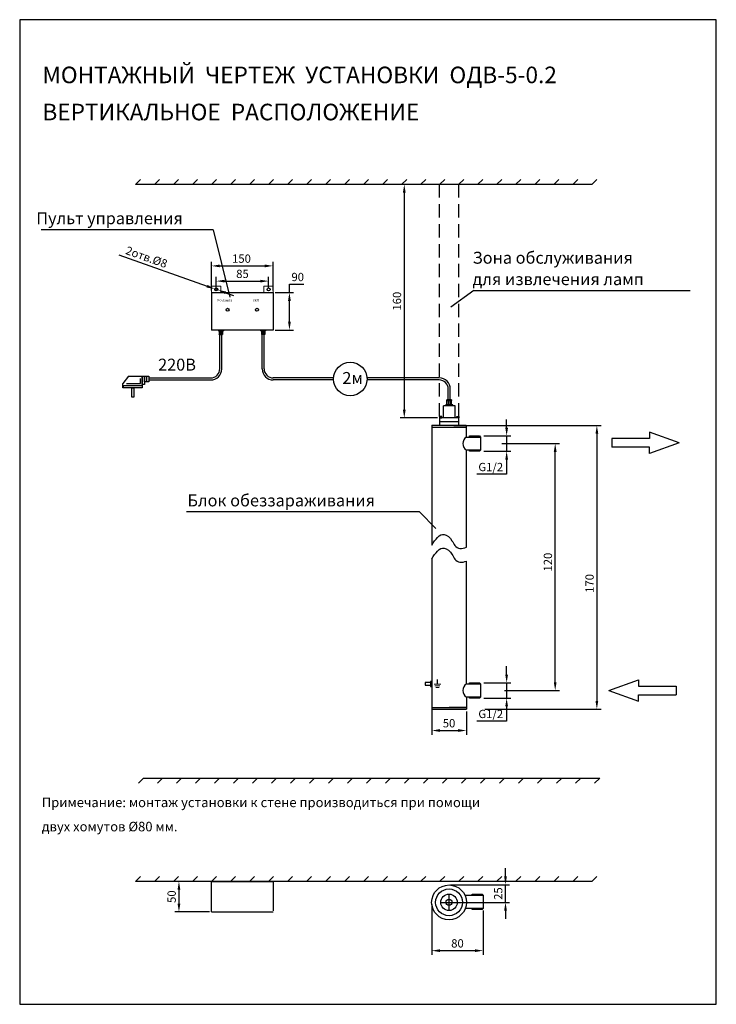
# Model space of a CAD drawing. Units: millimetres. Extents: x 0 to 210, y 0 to 297.
import ezdxf

# ---------------------------------------------------------------- set-up
doc = ezdxf.new("R2010")
doc.units = ezdxf.units.MM
doc.layers.get('0').update_dxf_attribs({"lineweight": 9})
doc.layers.get('Defpoints').update_dxf_attribs({"lineweight": 9})
doc.layers.add('1-основная-06', color=7, linetype='Continuous', lineweight=18)
doc.layers.add('7-тонкая-текст-02', color=7, linetype='Continuous', lineweight=5)
doc.dimstyles.new('111', dxfattribs={"dimtxt": 2.5, "dimasz": 2.5, "dimexe": 1.25, "dimexo": 0.625, "dimtad": 1, "dimtoh": 1, "dimdec": 0, "dimtxsty": 'Standard', "dimcen": 2.5, "dimadec": 0, "dimazin": 0, "dimtfac": 1, "dimtdec": 0, "dimtmove": 0, "dimatfit": 3, "dimfxl": 1, "dimarcsym": 0})
doc.dimstyles.new('ISO-25', dxfattribs={"dimtxt": 2.5, "dimasz": 2.5, "dimexe": 1.25, "dimexo": 0.625, "dimtad": 1, "dimtxsty": 'Standard', "dimcen": 2.5, "dimadec": 0, "dimazin": 0, "dimtfac": 1, "dimtmove": 0, "dimatfit": 3, "dimfxl": 1.25, "dimarcsym": 0})

# ---------------------------------------------------------------- blocks, each defined once
blk = doc.blocks.new('*D4')
at = {"layer": '1-основная-06', "color": 0, "lineweight": -2, "transparency": 16777216}
for p, q in [((130.84, 174.63), (175.25, 174.63)), ((174, 172.13), (174, 91.51)), ((140.26, 89.01), (175.25, 89.01))]:
    blk.add_line(p, q, dxfattribs=at)
at = {"layer": '1-основная-06', "color": 0, "transparency": 16777216}
for points in [[(173.59, 172.13), (174.42, 172.13), (174, 174.63)], [(173.59, 91.51), (174.42, 91.51), (174, 89.01)]]:
    blk.add_solid(points, dxfattribs=at)
at = {"layer": 'Defpoints', "color": 0, "transparency": 16777216}
for p in [(130.21, 174.63), (139.63, 89.01), (174, 89.01)]:
    blk.add_point(p, dxfattribs=at)
at = {"layer": '1-основная-06', "color": 0, "lineweight": 30, "transparency": 16777216, "insert": (172.13, 126.96), "char_height": 2.5, "attachment_point": 5, "rotation": 90}
blk.add_mtext('170', dxfattribs=at)
blk = doc.blocks.new('*D5')
at = {"layer": '1-основная-06', "color": 0, "lineweight": -2, "transparency": 16777216}
for p, q in [((57.79, 215.32), (57.79, 223.99)), ((76.38, 215.32), (76.38, 223.99)), ((60.29, 222.74), (73.88, 222.74))]:
    blk.add_line(p, q, dxfattribs=at)
at = {"layer": '1-основная-06', "color": 0, "transparency": 16777216}
for points in [[(60.29, 223.15), (60.29, 222.32), (57.79, 222.74)], [(73.88, 223.15), (73.88, 222.32), (76.38, 222.74)]]:
    blk.add_solid(points, dxfattribs=at)
at = {"layer": 'Defpoints', "color": 0, "transparency": 16777216}
for p in [(76.38, 222.74), (57.79, 214.7), (76.38, 214.7)]:
    blk.add_point(p, dxfattribs=at)
at = {"layer": '1-основная-06', "color": 0, "lineweight": 30, "transparency": 16777216, "insert": (66.86, 224.61), "char_height": 2.5, "attachment_point": 5}
blk.add_mtext('150', dxfattribs=at)
blk = doc.blocks.new('*D6')
at = {"layer": '1-основная-06', "color": 0, "lineweight": -2, "transparency": 16777216}
for p, q in [((81.32, 214.7), (81.32, 217.2)), ((81.32, 217.2), (85.7, 217.2)), ((77.01, 214.7), (82.57, 214.7)), ((81.32, 205.9), (81.32, 212.2)), ((77.01, 203.4), (82.57, 203.4))]:
    blk.add_line(p, q, dxfattribs=at)
at = {"layer": '1-основная-06', "color": 0, "transparency": 16777216}
for points in [[(80.9, 212.2), (81.74, 212.2), (81.32, 214.7)], [(80.9, 205.9), (81.74, 205.9), (81.32, 203.4)]]:
    blk.add_solid(points, dxfattribs=at)
at = {"layer": 'Defpoints', "color": 0, "transparency": 16777216}
for p in [(76.38, 214.7), (76.38, 203.4), (81.32, 203.4)]:
    blk.add_point(p, dxfattribs=at)
at = {"layer": '1-основная-06', "color": 0, "lineweight": 30, "transparency": 16777216, "insert": (83.82, 219.07), "char_height": 2.5, "attachment_point": 5}
blk.add_mtext('90', dxfattribs=at)
blk = doc.blocks.new('*D7')
at = {"layer": '1-основная-06', "color": 0, "lineweight": -2, "transparency": 16777216}
for p, q in [((145.33, 169.13), (162.69, 169.13)), ((161.44, 97.15), (161.44, 166.63)), ((146.13, 94.65), (162.69, 94.65))]:
    blk.add_line(p, q, dxfattribs=at)
at = {"layer": '1-основная-06', "color": 0, "transparency": 16777216}
for points in [[(161.02, 166.63), (161.86, 166.63), (161.44, 169.13)], [(161.02, 97.15), (161.86, 97.15), (161.44, 94.65)]]:
    blk.add_solid(points, dxfattribs=at)
at = {"layer": 'Defpoints', "color": 0, "transparency": 16777216}
for p in [(144.71, 169.13), (161.44, 169.13), (145.5, 94.65)]:
    blk.add_point(p, dxfattribs=at)
at = {"layer": '1-основная-06', "color": 0, "lineweight": 30, "transparency": 16777216, "insert": (159.57, 133.39), "char_height": 2.5, "attachment_point": 5, "rotation": 90}
blk.add_mtext('120', dxfattribs=at)
blk = doc.blocks.new('*D8')
at = {"layer": '1-основная-06', "color": 0, "lineweight": -2, "transparency": 16777216}
for p, q in [((146.8, 173.94), (146.8, 176.44)), ((139.95, 171.44), (148.05, 171.44)), ((146.8, 171.44), (146.8, 166.82)), ((139.95, 166.82), (148.05, 166.82)), ((146.8, 164.32), (146.8, 159.87)), ((146.8, 159.87), (137.84, 159.87))]:
    blk.add_line(p, q, dxfattribs=at)
at = {"layer": '1-основная-06', "color": 0, "transparency": 16777216}
for points in [[(146.39, 173.94), (147.22, 173.94), (146.8, 171.44)], [(146.39, 164.32), (147.22, 164.32), (146.8, 166.82)]]:
    blk.add_solid(points, dxfattribs=at)
at = {"layer": 'Defpoints', "color": 0, "transparency": 16777216}
for p in [(139.32, 171.44), (146.8, 171.44), (139.32, 166.82)]:
    blk.add_point(p, dxfattribs=at)
at = {"layer": '1-основная-06', "color": 0, "lineweight": 30, "transparency": 16777216, "insert": (142.01, 161.75), "char_height": 2.5, "attachment_point": 5}
blk.add_mtext('G1/2', dxfattribs=at)
blk = doc.blocks.new('*D9')
at = {"layer": '1-основная-06', "color": 0, "lineweight": -2, "transparency": 16777216}
for p, q in [((57.22, 37.08), (46.76, 37.08)), ((48.01, 34.58), (48.01, 30.38)), ((57.22, 27.88), (46.76, 27.88))]:
    blk.add_line(p, q, dxfattribs=at)
at = {"layer": '1-основная-06', "color": 0, "transparency": 16777216}
for points in [[(47.59, 34.58), (48.43, 34.58), (48.01, 37.08)], [(47.59, 30.38), (48.43, 30.38), (48.01, 27.88)]]:
    blk.add_solid(points, dxfattribs=at)
at = {"layer": 'Defpoints', "color": 0, "transparency": 16777216}
for p in [(57.85, 37.08), (48.01, 27.88), (57.85, 27.88)]:
    blk.add_point(p, dxfattribs=at)
at = {"layer": '1-основная-06', "color": 0, "lineweight": 30, "transparency": 16777216, "insert": (46.13, 32.48), "char_height": 2.5, "attachment_point": 5, "rotation": 90}
blk.add_mtext('50', dxfattribs=at)
blk = doc.blocks.new('*D10')
at = {"layer": '1-основная-06', "color": 0, "lineweight": -2, "transparency": 16777216}
for p, q in [((146.46, 38.56), (146.46, 41.06)), ((129.83, 36.06), (147.71, 36.06)), ((146.46, 30.76), (146.46, 36.06)), ((131.93, 30.76), (147.71, 30.76)), ((146.46, 28.26), (146.46, 25.76))]:
    blk.add_line(p, q, dxfattribs=at)
at = {"layer": '1-основная-06', "color": 0, "transparency": 16777216}
for points in [[(146.04, 38.56), (146.87, 38.56), (146.46, 36.06)], [(146.04, 28.26), (146.87, 28.26), (146.46, 30.76)]]:
    blk.add_solid(points, dxfattribs=at)
at = {"layer": 'Defpoints', "color": 0, "transparency": 16777216}
for p in [(129.2, 36.06), (146.46, 36.06), (131.3, 30.76)]:
    blk.add_point(p, dxfattribs=at)
at = {"layer": '1-основная-06', "color": 0, "lineweight": 30, "transparency": 16777216, "insert": (144.58, 33.41), "char_height": 2.5, "attachment_point": 5, "rotation": 90}
blk.add_mtext('25', dxfattribs=at)
blk = doc.blocks.new('*D11')
at = {"layer": '1-основная-06', "color": 0, "lineweight": -2, "transparency": 16777216}
for p, q in [((125.98, 247.32), (114.69, 247.32)), ((115.94, 244.82), (115.94, 179.38)), ((125.98, 176.88), (114.69, 176.88))]:
    blk.add_line(p, q, dxfattribs=at)
at = {"layer": '1-основная-06', "color": 0, "transparency": 16777216}
for points in [[(115.53, 244.82), (116.36, 244.82), (115.94, 247.32)], [(115.53, 179.38), (116.36, 179.38), (115.94, 176.88)]]:
    blk.add_solid(points, dxfattribs=at)
at = {"layer": 'Defpoints', "color": 0, "transparency": 16777216}
for p in [(126.6, 247.32), (115.94, 176.88), (126.6, 176.88)]:
    blk.add_point(p, dxfattribs=at)
at = {"layer": '1-основная-06', "color": 0, "lineweight": 30, "transparency": 16777216, "insert": (114.07, 212.1), "char_height": 2.5, "attachment_point": 5, "rotation": 90}
blk.add_mtext('160', dxfattribs=at)
blk = doc.blocks.new('*D12')
at = {"layer": '1-основная-06', "color": 0, "lineweight": -2, "transparency": 16777216}
for p, q in [((124.22, 30.14), (124.22, 14.94)), ((139.73, 28.32), (139.73, 14.94)), ((126.72, 16.19), (137.23, 16.19))]:
    blk.add_line(p, q, dxfattribs=at)
at = {"layer": '1-основная-06', "color": 0, "transparency": 16777216}
for points in [[(126.72, 16.61), (126.72, 15.77), (124.22, 16.19)], [(137.23, 16.61), (137.23, 15.77), (139.73, 16.19)]]:
    blk.add_solid(points, dxfattribs=at)
at = {"layer": 'Defpoints', "color": 0, "transparency": 16777216}
for p in [(124.22, 30.76), (139.73, 28.95), (139.73, 16.19)]:
    blk.add_point(p, dxfattribs=at)
at = {"layer": '1-основная-06', "color": 0, "lineweight": 30, "transparency": 16777216, "insert": (131.98, 18.06), "char_height": 2.5, "attachment_point": 5}
blk.add_mtext('80', dxfattribs=at)
blk = doc.blocks.new('Ground')
at = {"color": 7}
for p, q in [((-0.1, 0), (0.1, 0)), ((0.075, -0.05), (-0.075, -0.05)), ((-0.05, -0.1), (0.05, -0.1))]:
    blk.add_line(p, q, dxfattribs=at)
blk = doc.blocks.new('*D14')
at = {"layer": '1-основная-06', "color": 0, "lineweight": -2, "transparency": 16777216}
for p, q in [((59.27, 216.25), (59.27, 219.4)), ((75.05, 216.25), (75.05, 219.4))]:
    blk.add_line(p, q, dxfattribs=at)
at = {"layer": '1-основная-06', "color": 0, "lineweight": 30, "transparency": 16777216}
blk.add_line((61.77, 218.15), (72.55, 218.15), dxfattribs=at)
at = {"layer": '1-основная-06', "color": 0, "transparency": 16777216}
for points in [[(61.77, 218.56), (61.77, 217.73), (59.27, 218.15)], [(72.55, 218.56), (72.55, 217.73), (75.05, 218.15)]]:
    blk.add_solid(points, dxfattribs=at)
at = {"layer": 'Defpoints', "color": 0, "transparency": 16777216}
for p in [(75.05, 218.15), (59.27, 215.63), (75.05, 215.63)]:
    blk.add_point(p, dxfattribs=at)
at = {"layer": '1-основная-06', "color": 0, "transparency": 16777216, "insert": (67.16, 220.02), "char_height": 2.5, "attachment_point": 5}
blk.add_mtext('85', dxfattribs=at)
blk = doc.blocks.new('*D15')
at = {"layer": '1-основная-06', "color": 0, "lineweight": 30, "transparency": 16777216}
for p, q in [((29.84, 226.05), (56.48, 216.61)), ((59.69, 215.48), (58.84, 215.78)), ((62.05, 214.64), (64.41, 213.81))]:
    blk.add_line(p, q, dxfattribs=at)
at = {"layer": '1-основная-06', "color": 0, "transparency": 16777216}
for points in [[(56.62, 217.01), (56.34, 216.22), (58.84, 215.78)], [(62.19, 215.04), (61.91, 214.25), (59.69, 215.48)]]:
    blk.add_solid(points, dxfattribs=at)
at = {"layer": 'Defpoints', "color": 0, "transparency": 16777216}
for p in [(58.84, 215.78), (59.69, 215.48)]:
    blk.add_point(p, dxfattribs=at)
at = {"layer": '1-основная-06', "color": 0, "transparency": 16777216, "insert": (38.13, 225.1), "char_height": 2.5, "attachment_point": 5, "rotation": 340.4942}
blk.add_mtext('2отв.%%c8', dxfattribs=at)
blk = doc.blocks.new('*D16')
at = {"layer": '7-тонкая-текст-02', "color": 0, "lineweight": -2, "transparency": 16777216}
for p, q in [((124.21, 88.95), (124.21, 81.34)), ((134.68, 88.38), (134.68, 81.34)), ((126.71, 82.59), (132.18, 82.59))]:
    blk.add_line(p, q, dxfattribs=at)
at = {"layer": '7-тонкая-текст-02', "color": 0, "transparency": 16777216}
for points in [[(126.71, 83.01), (126.71, 82.18), (124.21, 82.59)], [(132.18, 83.01), (132.18, 82.18), (134.68, 82.59)]]:
    blk.add_solid(points, dxfattribs=at)
at = {"layer": 'Defpoints', "color": 0, "transparency": 16777216}
for p in [(124.21, 89.57), (134.68, 89.01), (134.68, 82.59)]:
    blk.add_point(p, dxfattribs=at)
at = {"layer": '7-тонкая-текст-02', "color": 0, "transparency": 16777216, "insert": (129.44, 84.47), "char_height": 2.5, "attachment_point": 5}
blk.add_mtext('50', dxfattribs=at)
blk = doc.blocks.new('*D17')
at = {"layer": '1-основная-06', "color": 0, "lineweight": -2, "transparency": 16777216}
for p, q in [((146.8, 99.46), (146.8, 101.96)), ((139.95, 96.96), (148.05, 96.96)), ((146.8, 96.96), (146.8, 92.35)), ((139.95, 92.35), (148.05, 92.35)), ((146.8, 89.85), (146.8, 85.4)), ((146.8, 85.4), (137.84, 85.4))]:
    blk.add_line(p, q, dxfattribs=at)
at = {"layer": '1-основная-06', "color": 0, "transparency": 16777216}
for points in [[(146.39, 99.46), (147.22, 99.46), (146.8, 96.96)], [(146.39, 89.85), (147.22, 89.85), (146.8, 92.35)]]:
    blk.add_solid(points, dxfattribs=at)
at = {"layer": 'Defpoints', "color": 0, "transparency": 16777216}
for p in [(139.32, 96.96), (146.8, 96.96), (139.32, 92.35)]:
    blk.add_point(p, dxfattribs=at)
at = {"layer": '1-основная-06', "color": 0, "lineweight": 30, "transparency": 16777216, "insert": (142.01, 87.27), "char_height": 2.5, "attachment_point": 5}
blk.add_mtext('G1/2', dxfattribs=at)

msp = doc.modelspace()

# ---------------------------------------------------------------- linework, layer by layer
at = {"layer": '1-основная-06', "lineweight": 30}
for p, q in [((210.005, 297.007), (0.005, 297.007)), ((0.005, 297.007), (0.005, 0.007)), ((210.005, 0.007), (210.005, 297.007)), ((36.449, 248.844), (34.929, 247.324)), ((103.684, 247.324), (34.929, 247.324)), ((42.179, 248.844), (40.659, 247.324)), ((47.908, 248.844), (46.388, 247.324)), ((53.638, 248.844), (52.118, 247.324)), ((59.367, 248.844), (57.847, 247.324)), ((65.097, 248.844), (63.577, 247.324)), ((70.826, 248.844), (69.306, 247.324)), ((76.556, 248.844), (75.036, 247.324)), ((82.286, 248.844), (80.766, 247.324)), ((88.015, 248.844), (86.495, 247.324)), ((93.745, 248.844), (92.225, 247.324)), ((99.474, 248.844), (97.954, 247.324)), ((105.204, 248.844), (103.684, 247.324)), ((105.204, 248.844), (103.684, 247.324)), ((172.438, 247.324), (103.684, 247.324)), ((110.933, 248.844), (109.413, 247.324)), ((116.663, 248.844), (115.143, 247.324)), ((122.392, 248.844), (120.872, 247.324)), ((128.122, 248.844), (126.602, 247.324)), ((126.602, 243.324), (126.602, 247.324)), ((133.852, 248.844), (132.332, 247.324)), ((132.426, 243.324), (132.426, 247.324)), ((139.581, 248.844), (138.061, 247.324)), ((145.311, 248.844), (143.791, 247.324)), ((151.04, 248.844), (149.52, 247.324)), ((156.77, 248.844), (155.25, 247.324)), ((162.499, 248.844), (160.979, 247.324)), ((168.229, 248.844), (166.709, 247.324)), ((173.958, 248.844), (172.438, 247.324)), ((126.602, 237.324), (126.602, 241.324)), ((132.426, 237.324), (132.426, 241.324)), ((126.602, 231.324), (126.602, 235.324)), ((132.426, 231.324), (132.426, 235.324)), ((58.334, 233.657), (6.451, 233.657)), ((58.334, 233.657), (63.334, 213.292)), ((126.602, 225.324), (126.602, 229.324)), ((132.426, 225.324), (132.426, 229.324)), ((126.602, 219.324), (126.602, 223.324)), ((132.426, 219.324), (132.426, 223.324)), ((126.602, 213.324), (126.602, 217.324)), ((132.426, 213.324), (132.426, 217.324)), ((57.788, 214.699), (57.788, 203.399)), ((57.788, 214.699), (76.382, 214.699)), ((76.382, 214.699), (76.382, 203.399)), ((136.9, 215.275), (129.94, 210.275)), ((136.9, 215.275), (202.085, 215.275)), ((126.602, 207.324), (126.602, 211.324)), ((132.426, 207.324), (132.426, 211.324)), ((126.602, 201.324), (126.602, 205.324)), ((132.426, 201.324), (132.426, 205.324)), ((76.382, 203.399), (57.788, 203.399)), ((59.905, 203.399), (59.905, 203.188)), ((59.905, 203.188), (61.414, 203.188)), ((60.153, 203.188), (60.153, 202.088)), ((60.153, 202.088), (60.153, 202.193)), ((60.153, 202.193), (61.166, 202.193)), ((60.153, 202.088), (61.166, 202.088)), ((60.331, 191.696), (60.331, 202.088)), ((60.399, 203.399), (60.399, 203.188)), ((60.485, 203.188), (60.485, 202.193)), ((61.166, 202.193), (60.659, 202.193)), ((60.834, 203.188), (60.834, 202.193)), ((60.919, 203.399), (60.919, 203.188)), ((60.932, 191.695), (60.932, 202.088)), ((61.097, 203.399), (61.203, 203.399)), ((61.097, 203.399), (61.309, 203.399)), ((61.166, 203.188), (61.166, 202.088)), ((61.309, 203.399), (61.414, 203.399)), ((61.414, 203.399), (61.414, 203.188)), ((67.389, 203.401), (62.659, 203.401)), ((74.7, 203.399), (72.166, 203.399)), ((72.713, 203.399), (72.607, 203.399)), ((72.607, 203.399), (72.607, 203.188)), ((74.117, 203.188), (72.607, 203.188)), ((72.924, 203.399), (72.713, 203.399)), ((72.924, 203.399), (72.818, 203.399)), ((72.855, 203.188), (72.855, 202.088)), ((73.869, 202.193), (72.855, 202.193)), ((72.855, 202.193), (73.362, 202.193)), ((73.869, 202.088), (72.855, 202.088)), ((73.089, 191.695), (73.089, 202.088)), ((73.102, 203.399), (73.102, 203.188)), ((73.188, 203.188), (73.188, 202.193)), ((73.536, 203.188), (73.536, 202.193)), ((73.622, 203.399), (73.622, 203.188)), ((73.691, 191.696), (73.691, 202.088)), ((73.869, 203.188), (73.869, 202.088)), ((73.869, 202.088), (73.869, 202.193)), ((74.117, 203.399), (74.117, 203.188)), ((76.382, 203.399), (76.382, 203.399)), ((126.602, 195.324), (126.602, 199.324)), ((132.426, 195.324), (132.426, 199.324)), ((126.602, 189.324), (126.602, 193.324)), ((132.426, 189.324), (132.426, 193.324)), ((32.853, 189.444), (31.102, 187.229)), ((32.181, 187.229), (36.39, 187.229)), ((36.39, 187.229), (36.39, 188.747)), ((38.979, 188.934), (57.563, 188.934)), ((38.979, 188.332), (57.563, 188.332)), ((94.614, 188.934), (76.458, 188.934)), ((94.613, 188.332), (76.459, 188.332)), ((126.449, 188.934), (104.696, 188.934)), ((126.449, 188.332), (104.697, 188.332)), ((126.602, 183.324), (126.602, 187.324)), ((132.426, 183.324), (132.426, 187.324)), ((129.213, 182.325), (129.213, 185.568)), ((129.815, 182.325), (129.815, 185.568)), ((126.602, 177.324), (126.602, 181.324)), ((130.213, 182.325), (128.815, 182.325)), ((128.815, 180.809), (128.815, 182.325)), ((130.213, 182.18), (128.815, 182.18)), ((128.815, 182.18), (129.514, 182.18)), ((129.274, 180.809), (129.274, 182.18)), ((129.754, 180.809), (129.754, 182.18)), ((130.213, 180.809), (130.213, 182.325)), ((130.213, 182.325), (130.213, 182.18)), ((132.426, 177.324), (132.426, 181.324)), ((131.261, 180.517), (127.767, 180.517)), ((127.767, 176.877), (127.767, 180.517)), ((128.473, 180.517), (128.473, 180.809)), ((130.555, 180.809), (128.473, 180.809)), ((128.619, 180.517), (128.473, 180.517)), ((128.91, 180.517), (128.619, 180.517)), ((128.91, 180.517), (128.765, 180.517)), ((129.156, 180.517), (129.156, 180.809)), ((129.872, 180.517), (129.872, 180.809)), ((130.555, 180.517), (130.555, 180.809)), ((131.261, 176.877), (131.261, 180.517)), ((132.426, 176.877), (126.602, 176.877)), ((126.602, 176.877), (126.602, 174.693)), ((126.602, 175.785), (132.426, 175.785)), ((132.426, 174.693), (132.426, 176.877)), ((124.363, 174.693), (124.209, 174.577)), ((124.209, 174.577), (124.209, 138.52)), ((124.209, 174.13), (134.676, 174.13)), ((124.363, 174.693), (134.521, 174.693)), ((134.521, 174.693), (134.676, 174.577)), ((134.676, 171.118), (134.676, 174.577)), ((198.776, 169.348), (189.901, 172.562)), ((189.901, 172.562), (189.901, 170.65)), ((134.676, 171.118), (138.904, 171.118)), ((138.633, 171.437), (138.633, 171.437)), ((138.633, 171.437), (138.904, 171.118)), ((138.904, 171.118), (138.904, 167.141)), ((189.901, 170.65), (178.467, 170.65)), ((178.467, 170.65), (178.467, 168.046)), ((198.776, 169.348), (189.901, 166.134)), ((138.904, 167.141), (134.676, 167.141)), ((134.676, 137.876), (134.676, 167.141)), ((138.633, 166.823), (138.904, 167.141)), ((189.901, 168.046), (178.467, 168.046)), ((189.901, 166.134), (189.901, 168.046)), ((120.487, 148.54), (50.297, 148.54)), ((120.487, 148.54), (125.487, 143.54)), ((124.209, 134.403), (124.209, 90.438)), ((134.676, 96.642), (134.676, 133.675)), ((122.227, 97.032), (122.227, 96.239)), ((123.812, 97.032), (122.227, 97.032)), ((122.227, 96.239), (123.812, 96.239)), ((124.209, 97.427), (123.812, 97.428)), ((123.812, 97.428), (123.812, 97.032)), ((123.812, 97.032), (123.812, 95.842)), ((123.812, 95.842), (124.209, 95.842)), ((125.937, 96.613), (125.937, 97.999)), ((134.676, 96.642), (138.904, 96.642)), ((138.633, 96.961), (138.633, 96.961)), ((138.633, 96.961), (138.904, 96.642)), ((138.904, 96.642), (138.904, 92.665)), ((177.646, 94.654), (186.52, 97.868)), ((186.52, 97.868), (186.52, 95.955)), ((186.52, 95.955), (197.955, 95.955)), ((197.955, 95.955), (197.955, 93.352)), ((134.676, 92.665), (134.676, 89.008)), ((138.904, 92.665), (134.676, 92.665)), ((138.633, 92.347), (138.904, 92.665)), ((177.646, 94.654), (186.52, 91.439)), ((186.52, 91.439), (186.52, 93.352)), ((186.52, 93.352), (197.955, 93.352)), ((124.209, 90.438), (124.209, 89.008)), ((124.209, 89.573), (134.676, 89.573)), ((134.676, 89.573), (129.442, 89.573)), ((124.209, 89.01), (134.676, 89.008)), ((35.82, 66.684), (37.34, 68.204)), ((37.34, 68.204), (106.095, 68.204)), ((41.55, 66.684), (43.07, 68.204)), ((47.28, 66.684), (48.8, 68.204)), ((50.499, 68.204), (70.877, 68.204)), ((53.009, 66.684), (54.529, 68.204)), ((58.739, 66.684), (60.259, 68.204)), ((64.468, 66.684), (65.988, 68.204)), ((70.198, 66.684), (71.718, 68.204)), ((75.927, 66.684), (77.447, 68.204)), ((81.657, 66.684), (83.177, 68.204)), ((87.386, 66.684), (88.906, 68.204)), ((93.116, 66.684), (94.636, 68.204)), ((98.846, 66.684), (100.366, 68.204)), ((104.575, 66.684), (106.095, 68.204)), ((104.575, 66.684), (106.095, 68.204)), ((106.095, 68.204), (174.85, 68.204)), ((110.305, 66.684), (111.825, 68.204)), ((116.034, 66.684), (117.554, 68.204)), ((119.254, 68.204), (139.631, 68.204)), ((121.764, 66.684), (123.284, 68.204)), ((127.493, 66.684), (129.013, 68.204)), ((133.223, 66.684), (134.743, 68.204)), ((138.952, 66.684), (140.472, 68.204)), ((144.682, 66.684), (146.202, 68.204)), ((150.412, 66.684), (151.932, 68.204)), ((156.141, 66.684), (157.661, 68.204)), ((161.871, 66.684), (163.391, 68.204)), ((167.6, 66.684), (169.12, 68.204)), ((173.33, 66.684), (174.85, 68.204)), ((36.449, 38.605), (34.929, 37.085)), ((103.684, 37.085), (34.929, 37.085)), ((42.179, 38.605), (40.659, 37.085)), ((47.908, 38.605), (46.388, 37.085)), ((53.638, 38.605), (52.118, 37.085)), ((59.367, 38.605), (57.847, 37.085)), ((57.847, 27.881), (57.847, 37.085)), ((57.847, 37.085), (76.441, 37.085)), ((65.097, 38.605), (63.577, 37.085)), ((70.826, 38.605), (69.306, 37.085)), ((76.556, 38.605), (75.036, 37.085)), ((76.441, 37.085), (76.441, 28.178)), ((82.286, 38.605), (80.766, 37.085)), ((88.015, 38.605), (86.495, 37.085)), ((93.745, 38.605), (92.225, 37.085)), ((99.474, 38.605), (97.954, 37.085)), ((105.204, 38.605), (103.684, 37.085)), ((105.204, 38.605), (103.684, 37.085)), ((172.438, 37.085), (103.684, 37.085)), ((110.933, 38.605), (109.413, 37.085)), ((116.663, 38.605), (115.143, 37.085)), ((122.392, 38.605), (120.872, 37.085)), ((128.122, 38.605), (126.602, 37.085)), ((133.852, 38.605), (132.332, 37.085)), ((139.581, 38.605), (138.061, 37.085)), ((145.311, 38.605), (143.791, 37.085)), ((151.04, 38.605), (149.52, 37.085)), ((156.77, 38.605), (155.25, 37.085)), ((162.499, 38.605), (160.979, 37.085)), ((168.229, 38.605), (166.709, 37.085)), ((173.958, 38.605), (172.438, 37.085)), ((129.43, 28.263), (129.43, 33.263)), ((134.233, 32.925), (139.73, 32.925)), ((139.459, 33.244), (139.73, 32.925)), ((139.73, 32.925), (139.73, 28.949)), ((126.93, 30.763), (131.93, 30.763)), ((57.847, 27.881), (76.441, 27.881)), ((139.73, 28.949), (134.233, 28.949)), ((139.459, 28.63), (139.73, 28.949)), ((0.005, 0.007), (210.005, 0.007)), ((0.005, 0.007), (0.005, 0.007)), ((0.005, 0.007), (0.005, 0.007)), ((0.005, 0.007), (0.005, 0.007)), ((0.005, 0.007), (0.005, 0.007)), ((0.005, 0.007), (0.005, 0.007)), ((0.005, 0.007), (0.005, 0.007)), ((0.005, 0.007), (0.005, 0.007)), ((0.005, 0.007), (0.005, 0.007)), ((0.005, 0.007), (0.005, 0.007)), ((0.005, 0.007), (0.005, 0.007)), ((0.005, 0.007), (0.005, 0.007)), ((0.005, 0.007), (0.005, 0.007)), ((0.005, 0.007), (0.005, 0.007)), ((0.005, 0.007), (0.005, 0.007)), ((0.005, 0.007), (0.005, 0.007))]:
    msp.add_line(p, q, dxfattribs=at)
for points in [[(32.853, 189.444), (36.928, 189.444), (36.928, 185.922), (31.102, 185.922), (31.102, 187.229)], [(135.596, 171.118), (135.596, 171.437), (138.633, 171.437), (138.633, 171.437)], [(138.904, 171.118), (138.904, 167.141)], [(138.633, 166.823), (135.596, 166.823), (135.596, 167.141)], [(135.596, 96.642), (135.596, 96.961), (138.633, 96.961), (138.633, 96.961)], [(138.904, 96.642), (138.904, 92.665)], [(138.633, 92.347), (135.596, 92.347), (135.596, 92.665)], [(136.423, 32.925), (136.423, 33.244), (139.459, 33.244), (139.459, 33.244)], [(139.73, 32.925), (139.73, 28.949)], [(139.459, 28.63), (136.423, 28.63), (136.423, 28.949)]]:
    msp.add_lwpolyline(points, dxfattribs=at)
for points in [[(36.928, 189.444), (37.605, 189.444), (37.605, 186.963), (36.928, 186.963)], [(37.605, 189.444), (38.979, 189.444), (38.979, 187.779), (37.605, 187.779)], [(37.605, 189.444), (38.273, 189.444), (38.273, 187.779), (37.605, 187.779)], [(31.333, 186.703), (36.928, 186.703), (36.928, 185.922), (31.333, 185.922)], [(33.815, 185.922), (34.397, 185.922), (34.397, 183.151), (33.815, 183.151)], [(126.602, 176.877), (127.281, 176.877), (127.281, 177.324), (126.602, 177.324)], [(132.426, 176.877), (131.747, 176.877), (131.747, 177.324), (132.426, 177.324)]]:
    msp.add_lwpolyline(points, close=True, dxfattribs=at)
for centre, radius in [((59.266, 215.628), 0.452), ((75.053, 215.628), 0.452), ((62.675, 209.5), 0.452), ((71.539, 209.5), 0.452), ((99.655, 188.623), 5.05), ((129.43, 30.763), 5.234), ((129.43, 30.763), 4.032), ((129.43, 30.763), 2.5), ((129.43, 30.763), 0.924)]:
    msp.add_circle(centre, radius, dxfattribs=at)
for centre, radius, start, end in [((57.558, 191.707), 2.773, 270.11481, 359.76531), ((57.566, 191.698), 3.366, 269.94006, 359.94006), ((76.455, 191.698), 3.366, 180.05994, 270.05994), ((76.463, 191.707), 2.773, 180.23469, 269.88519), ((126.449, 185.568), 3.366, 360, 90), ((126.44, 185.56), 2.773, 0.17475, 89.82525), ((136.036, 169.13), 2.409, 124.36946, 235.63054), ((136.036, 94.654), 2.409, 124.36946, 235.63054)]:
    msp.add_arc(centre, radius, start, end, dxfattribs=at)
for points in [[(124.209, 138.52), (127.939, 141.753), (130.323, 139.856), (131.217, 138.368), (132.67, 137.512), (134.676, 137.876)], [(124.209, 134.403), (127.939, 137.636), (130.323, 135.738), (131.217, 134.25), (132.67, 133.394), (134.676, 133.675)]]:
    msp.add_spline(points, degree=3, dxfattribs=at)
at = {"layer": '7-тонкая-текст-02'}
for points in [[(60.595, 214.699), (57.788, 214.699), (57.788, 216.598), (60.595, 216.598)], [(76.382, 214.699), (73.575, 214.699), (73.575, 216.598), (76.382, 216.598)]]:
    msp.add_lwpolyline(points, close=True, dxfattribs=at)

# ---------------------------------------------------------------- block references
at = {"layer": '1-основная-06', "lineweight": 30, "xscale": -10.22244498478267, "yscale": 10.22244498478267, "zscale": 10.22244498478265}
msp.add_blockref('Ground', (125.937, 96.613), dxfattribs=at)

# ---------------------------------------------------------------- texts
at = {"layer": '1-основная-06', "lineweight": 30}
for s, height, p in [('МОНТАЖНЫЙ  ЧЕРТЕЖ  УСТАНОВКИ  ОДВ-5-0.2', 5, (6.866, 277.848)), ('ВЕРТИКАЛЬНОЕ  РАСПОЛОЖЕНИЕ', 5, (6.866, 266.657)), ('Пульт управления', 3.59975, (5.014, 235.318)), ('Зона обслуживания ', 3.59975, (136.545, 223.4)), ('для извлечения ламп', 3.59975, (136.545, 216.936)), ('УФ лампа', 0.7128, (59.524, 211.999)), ('ВКЛ', 0.7128, (70.191, 211.999)), ('220В', 3.5998, (41.734, 191.152)), ('2м', 3.5998, (97.276, 187.131)), ('Блок обеззараживания', 3.59975, (50.554, 150.202)), ('Примечание: монтаж установки к стене производиться при помощи ', 2.8798, (6.664, 59.476)), ('двух хомутов %%C80 мм.', 2.8798, (6.664, 52.179))]:
    msp.add_text(s, height=height, dxfattribs=at).set_placement(p)

# ---------------------------------------------------------------- dimensions: what is measured, and where the dimension line sits
for base, p1, p2, text, picture, middle in [((115.944, 176.877), (126.602, 247.324), (126.602, 176.877), '160', '*D11', (115.944, 212.101)), ((81.321, 203.399), (76.382, 214.699), (76.382, 203.399), '90', '*D6', (83.821, 217.199)), ((146.802, 171.437), (139.322, 166.823), (139.322, 171.437), 'G1/2', '*D8', (142.011, 159.874)), ((174.004, 89.008), (130.213, 174.627), (139.631, 89.008), '170', '*D4', (174.004, 126.956)), ((161.44, 169.13), (145.503, 94.654), (144.707, 169.13), '120', '*D7', (161.44, 133.388)), ((146.802, 96.961), (139.322, 92.347), (139.322, 96.961), 'G1/2', '*D17', (142.011, 85.398)), ((146.456, 36.057), (131.305, 30.763), (129.202, 36.057), '25', '*D10', (146.456, 33.41))]:
    dim = msp.add_linear_dim(base=base, p1=p1, p2=p2, angle=90, text=text, dimstyle='111', dxfattribs=at)
    dim.commit()
    dim.dimension.update_dxf_attribs({"geometry": picture, "text_midpoint": middle, "dimtype": 160})
at = {"layer": '1-основная-06'}
dim = msp.add_diameter_dim_2p(p1=(59.692, 215.477), p2=(58.839, 215.779), text='2отв.%%c8', dimstyle='ISO-25', override={"dimlwd": 30}, dxfattribs=at)
dim.commit()
dim.dimension.update_dxf_attribs({"geometry": '*D15', "text_midpoint": (37.503, 223.337), "dimtype": 163})
at = {"layer": '1-основная-06', "lineweight": 30}
for base, p1, p2, text, dimstyle, picture, middle in [((76.382, 222.738), (57.788, 214.699), (76.382, 214.699), '150', '111', '*D5', (66.858, 222.738)), ((139.73, 16.189), (124.222, 30.763), (139.73, 28.949), '80', 'ISO-25', '*D12', (131.976, 16.189))]:
    dim = msp.add_linear_dim(base=base, p1=p1, p2=p2, text=text, dimstyle=dimstyle, dxfattribs=at)
    dim.commit()
    dim.dimension.update_dxf_attribs({"geometry": picture, "text_midpoint": middle, "dimtype": 160})
at = {"layer": '1-основная-06'}
dim = msp.add_linear_dim(base=(75.053, 218.147), p1=(59.266, 215.628), p2=(75.053, 215.628), text='85', dimstyle='ISO-25', override={"dimlwd": 30}, dxfattribs=at)
dim.commit()
dim.dimension.update_dxf_attribs({"geometry": '*D14', "text_midpoint": (67.159, 220.022)})
at = {"layer": '1-основная-06', "lineweight": 30}
dim = msp.add_linear_dim(base=(48.009, 27.881), p1=(57.847, 37.085), p2=(57.847, 27.881), angle=90, text='50', dimstyle='111', dxfattribs=at)
dim.commit()
dim.dimension.update_dxf_attribs({"geometry": '*D9', "text_midpoint": (46.134, 32.483)})
at = {"layer": '7-тонкая-текст-02'}
dim = msp.add_linear_dim(base=(134.676, 82.593), p1=(124.209, 89.573), p2=(134.676, 89.008), text='50', dimstyle='ISO-25', dxfattribs=at)
dim.commit()
dim.dimension.update_dxf_attribs({"geometry": '*D16', "text_midpoint": (129.442, 84.468)})

doc.saveas('drawing.dxf')
